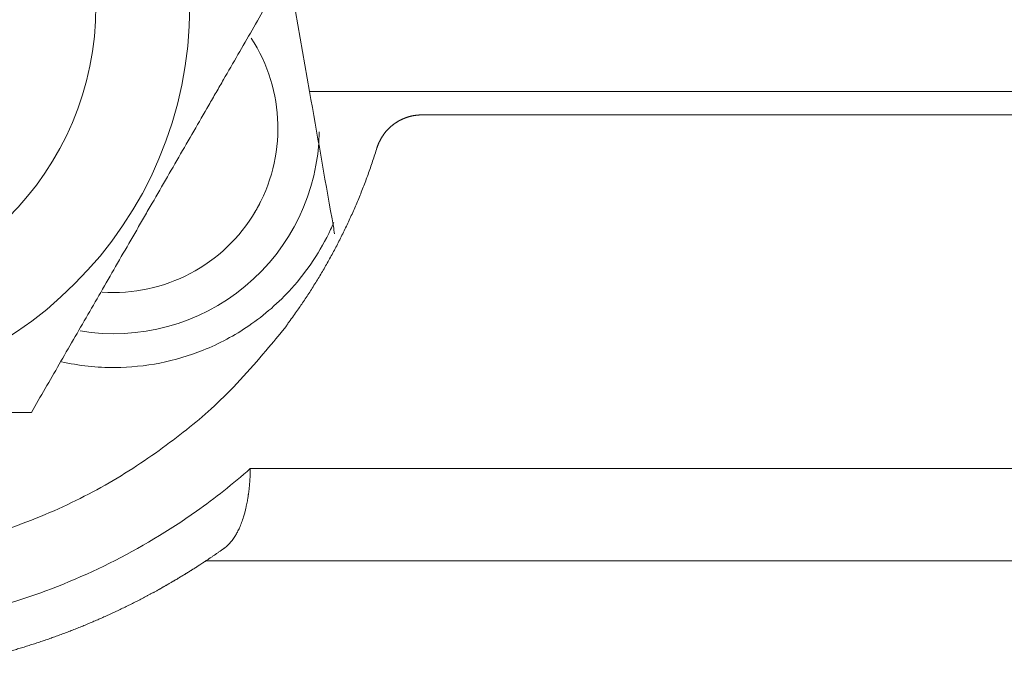
# Model space of a CAD drawing. Units: millimetres. Extents: x 0 to 1189, y 0 to 841.
# Drawn here: x 271 to 278, y 418 to 422 of the extents above; entities that cross this region are included whole.
import ezdxf

# ---------------------------------------------------------------- set-up
doc = ezdxf.new("R2010")
doc.units = ezdxf.units.MM
doc.layers.add('1', color=7, linetype='Continuous', true_color=0xffffff)

msp = doc.modelspace()

# ---------------------------------------------------------------- linework, layer by layer
at = {"layer": '1', "color": 18, "linetype": 'Continuous', "lineweight": 13}
for p, q in [((272.7425, 421.78), (272.5229, 423.0255)), ((272.7425, 421.78), (297.9165, 421.78)), ((273.5396, 421.6133), (301.3613, 421.6133)), ((273.5396, 421.6133), (301.3613, 421.6133)), ((273.5396, 421.6133), (301.3613, 421.6133)), ((272.3409, 420.9009), (272.3409, 420.9009)), ((302.5732, 419.1017), (272.3218, 419.1018)), ((302.5732, 419.1017), (272.3218, 419.1018)), ((302.5732, 419.1017), (272.3218, 419.1018)), ((272.0055, 418.4466), (302.5729, 418.4466)), ((272.0055, 418.4466), (302.5729, 418.4466)), ((272.0055, 418.4466), (302.5729, 418.4466))]:
    msp.add_line(p, q, dxfattribs=at)
for radius in [2.7919, 2.1252]:
    msp.add_circle((269.1003, 422.3872), radius, dxfattribs=at)
for centre, radius, start, end in [((271.3515, 421.5192), 1.1667, 265.98999, 33.27247), ((271.3522, 421.5196), 1.46, 260.57249, 358.91999), ((269.2417, 422.6133), 5, 298.89284, 303.55732), ((269.2417, 422.6133), 5, 298.89284, 303.55732), ((269.2417, 422.6133), 5, 298.89284, 303.55732)]:
    msp.add_arc(centre, radius, start, end, dxfattribs=at)
for points, knots in [([(270.767, 419.5004), (270.8321, 419.6132), (270.898, 419.7273), (271.0316, 419.9587), (271.0993, 420.076), (271.2373, 420.3149), (271.3074, 420.4365), (271.4149, 420.6226), (271.4511, 420.6853), (271.4968, 420.7645), (271.506, 420.7804), (271.5243, 420.8121), (271.5517, 420.8596), (271.5791, 420.907), (271.6336, 421.0015), (271.6699, 421.0642), (271.742, 421.1892), (271.7779, 421.2514), (271.8853, 421.4373), (271.9563, 421.5603), (272.0356, 421.6977), (272.0444, 421.7129), (272.062, 421.7433), (272.0882, 421.7888), (272.1142, 421.8339), (272.166, 421.9236), (272.2002, 421.9827), (272.3017, 422.1586), (272.3682, 422.2737), (272.4337, 422.3872)], [0, 0, 0, 0, 0.125, 0.125, 0.25, 0.25, 0.375, 0.375, 0.4375, 0.4375, 0.453125, 0.453125, 0.46875, 0.5, 0.5, 0.5625, 0.5625, 0.625, 0.625, 0.75, 0.75, 0.765625, 0.765625, 0.78125, 0.8125, 0.8125, 0.875, 0.875, 1, 1, 1, 1]), ([(272.9208, 420.7686), (272.9146, 420.8039), (272.9084, 420.8393), (272.8489, 421.1765), (272.7957, 421.4782), (272.7425, 421.78)], [0, 0, 0, 0, 0.10497, 0.10497, 1, 1, 1, 1]), ([(273.2212, 421.3787), (273.2217, 421.3804), (273.2228, 421.3836), (273.2244, 421.3884), (273.2261, 421.3932), (273.2278, 421.398), (273.2296, 421.4027), (273.2315, 421.4074), (273.2335, 421.412), (273.2355, 421.4166), (273.2376, 421.4211), (273.2397, 421.4256), (273.2419, 421.43), (273.2442, 421.4344), (273.2465, 421.4388), (273.2489, 421.4431), (273.2513, 421.4474), (273.2538, 421.4516), (273.2563, 421.4557), (273.2589, 421.4598), (273.2616, 421.4639), (273.2643, 421.4679), (273.267, 421.4719), (273.2698, 421.4758), (273.2726, 421.4796), (273.2755, 421.4834), (273.2785, 421.4872), (273.2814, 421.4909), (273.2844, 421.4945), (273.2875, 421.4981), (273.2906, 421.5016), (273.2937, 421.5051), (273.2969, 421.5085), (273.3001, 421.5119), (273.3034, 421.5152), (273.3067, 421.5184), (273.31, 421.5216), (273.3133, 421.5248), (273.3167, 421.5279), (273.3201, 421.5309), (273.3236, 421.5339), (273.327, 421.5368), (273.3305, 421.5396), (273.3341, 421.5424), (273.3376, 421.5452), (273.3412, 421.5479), (273.3448, 421.5505), (273.3484, 421.5531), (273.3521, 421.5556), (273.3558, 421.558), (273.3594, 421.5605), (273.3632, 421.5628), (273.3669, 421.5651), (273.3706, 421.5673), (273.3744, 421.5695), (273.3782, 421.5716), (273.3819, 421.5737), (273.3857, 421.5757), (273.3896, 421.5776), (273.3934, 421.5795), (273.3972, 421.5814), (273.4011, 421.5832), (273.4049, 421.5849), (273.4088, 421.5866), (273.4126, 421.5882), (273.4165, 421.5898), (273.4204, 421.5913), (273.4243, 421.5927), (273.4282, 421.5942), (273.4321, 421.5955), (273.436, 421.5968), (273.4399, 421.5981), (273.4438, 421.5992), (273.4477, 421.6004), (273.4516, 421.6015), (273.4555, 421.6025), (273.4594, 421.6035), (273.4633, 421.6045), (273.4671, 421.6053), (273.471, 421.6062), (273.4749, 421.607), (273.4788, 421.6077), (273.4827, 421.6084), (273.4865, 421.6091), (273.4904, 421.6097), (273.4942, 421.6102), (273.4981, 421.6107), (273.5019, 421.6112), (273.5057, 421.6116), (273.5095, 421.612), (273.5133, 421.6123), (273.5171, 421.6126), (273.5209, 421.6128), (273.5247, 421.613), (273.5284, 421.6131), (273.5321, 421.6132), (273.5359, 421.6133), (273.5383, 421.6133), (273.5396, 421.6133)], [0, 0, 0, 0, 0.01207, 0.024104, 0.036104, 0.048069, 0.06, 0.071895, 0.083756, 0.095582, 0.107373, 0.119129, 0.130851, 0.142537, 0.154189, 0.165806, 0.177389, 0.188936, 0.200449, 0.211927, 0.22337, 0.234778, 0.246152, 0.25749, 0.268794, 0.280063, 0.291298, 0.302497, 0.313662, 0.324792, 0.335887, 0.346947, 0.357973, 0.368963, 0.379919, 0.39084, 0.401727, 0.412578, 0.423395, 0.434177, 0.444924, 0.455636, 0.466314, 0.476956, 0.487564, 0.498137, 0.508676, 0.519179, 0.529648, 0.540082, 0.550481, 0.560845, 0.571175, 0.58147, 0.59173, 0.601955, 0.612145, 0.622301, 0.632422, 0.642508, 0.652559, 0.662575, 0.672557, 0.682504, 0.692416, 0.702293, 0.712136, 0.721944, 0.731716, 0.741455, 0.751158, 0.760826, 0.77046, 0.780059, 0.789623, 0.799153, 0.808647, 0.818107, 0.827532, 0.836923, 0.846278, 0.855599, 0.864885, 0.874136, 0.883352, 0.892534, 0.901681, 0.910793, 0.91987, 0.928912, 0.93792, 0.946893, 0.955831, 0.964734, 0.973603, 0.982437, 0.991236, 1, 1, 1, 1]), ([(273.2212, 421.3787), (273.2217, 421.3804), (273.2228, 421.3836), (273.2244, 421.3884), (273.2261, 421.3932), (273.2278, 421.398), (273.2296, 421.4027), (273.2315, 421.4074), (273.2335, 421.412), (273.2355, 421.4166), (273.2376, 421.4211), (273.2397, 421.4256), (273.2419, 421.43), (273.2442, 421.4344), (273.2465, 421.4388), (273.2489, 421.4431), (273.2513, 421.4474), (273.2538, 421.4516), (273.2563, 421.4557), (273.2589, 421.4598), (273.2616, 421.4639), (273.2643, 421.4679), (273.267, 421.4719), (273.2698, 421.4758), (273.2726, 421.4796), (273.2755, 421.4834), (273.2785, 421.4872), (273.2814, 421.4909), (273.2844, 421.4945), (273.2875, 421.4981), (273.2906, 421.5016), (273.2937, 421.5051), (273.2969, 421.5085), (273.3001, 421.5119), (273.3034, 421.5152), (273.3067, 421.5184), (273.31, 421.5216), (273.3133, 421.5248), (273.3167, 421.5279), (273.3201, 421.5309), (273.3236, 421.5339), (273.327, 421.5368), (273.3305, 421.5396), (273.3341, 421.5424), (273.3376, 421.5452), (273.3412, 421.5479), (273.3448, 421.5505), (273.3484, 421.5531), (273.3521, 421.5556), (273.3558, 421.558), (273.3594, 421.5605), (273.3632, 421.5628), (273.3669, 421.5651), (273.3706, 421.5673), (273.3744, 421.5695), (273.3782, 421.5716), (273.3819, 421.5737), (273.3857, 421.5757), (273.3896, 421.5776), (273.3934, 421.5795), (273.3972, 421.5814), (273.4011, 421.5832), (273.4049, 421.5849), (273.4088, 421.5866), (273.4126, 421.5882), (273.4165, 421.5898), (273.4204, 421.5913), (273.4243, 421.5927), (273.4282, 421.5942), (273.4321, 421.5955), (273.436, 421.5968), (273.4399, 421.5981), (273.4438, 421.5992), (273.4477, 421.6004), (273.4516, 421.6015), (273.4555, 421.6025), (273.4594, 421.6035), (273.4633, 421.6045), (273.4671, 421.6053), (273.471, 421.6062), (273.4749, 421.607), (273.4788, 421.6077), (273.4827, 421.6084), (273.4865, 421.6091), (273.4904, 421.6097), (273.4942, 421.6102), (273.4981, 421.6107), (273.5019, 421.6112), (273.5057, 421.6116), (273.5095, 421.612), (273.5133, 421.6123), (273.5171, 421.6126), (273.5209, 421.6128), (273.5247, 421.613), (273.5284, 421.6131), (273.5321, 421.6132), (273.5359, 421.6133), (273.5383, 421.6133), (273.5396, 421.6133)], [0, 0, 0, 0, 0.01207, 0.024104, 0.036104, 0.048069, 0.06, 0.071895, 0.083756, 0.095582, 0.107373, 0.119129, 0.130851, 0.142537, 0.154189, 0.165806, 0.177389, 0.188936, 0.200449, 0.211927, 0.22337, 0.234778, 0.246152, 0.25749, 0.268794, 0.280063, 0.291298, 0.302497, 0.313662, 0.324792, 0.335887, 0.346947, 0.357973, 0.368963, 0.379919, 0.39084, 0.401727, 0.412578, 0.423395, 0.434177, 0.444924, 0.455636, 0.466314, 0.476956, 0.487564, 0.498137, 0.508676, 0.519179, 0.529648, 0.540082, 0.550481, 0.560845, 0.571175, 0.58147, 0.59173, 0.601955, 0.612145, 0.622301, 0.632422, 0.642508, 0.652559, 0.662575, 0.672557, 0.682504, 0.692416, 0.702293, 0.712136, 0.721944, 0.731716, 0.741455, 0.751158, 0.760826, 0.77046, 0.780059, 0.789623, 0.799153, 0.808647, 0.818107, 0.827532, 0.836923, 0.846278, 0.855599, 0.864885, 0.874136, 0.883352, 0.892534, 0.901681, 0.910793, 0.91987, 0.928912, 0.93792, 0.946893, 0.955831, 0.964734, 0.973603, 0.982437, 0.991236, 1, 1, 1, 1]), ([(273.2212, 421.3787), (273.2217, 421.3804), (273.2228, 421.3836), (273.2244, 421.3884), (273.2261, 421.3932), (273.2278, 421.398), (273.2296, 421.4027), (273.2315, 421.4074), (273.2335, 421.412), (273.2355, 421.4166), (273.2376, 421.4211), (273.2397, 421.4256), (273.2419, 421.43), (273.2442, 421.4344), (273.2465, 421.4388), (273.2489, 421.4431), (273.2513, 421.4474), (273.2538, 421.4516), (273.2563, 421.4557), (273.2589, 421.4598), (273.2616, 421.4639), (273.2643, 421.4679), (273.267, 421.4719), (273.2698, 421.4758), (273.2726, 421.4796), (273.2755, 421.4834), (273.2785, 421.4872), (273.2814, 421.4909), (273.2844, 421.4945), (273.2875, 421.4981), (273.2906, 421.5016), (273.2937, 421.5051), (273.2969, 421.5085), (273.3001, 421.5119), (273.3034, 421.5152), (273.3067, 421.5184), (273.31, 421.5216), (273.3133, 421.5248), (273.3167, 421.5279), (273.3201, 421.5309), (273.3236, 421.5339), (273.327, 421.5368), (273.3305, 421.5396), (273.3341, 421.5424), (273.3376, 421.5452), (273.3412, 421.5479), (273.3448, 421.5505), (273.3484, 421.5531), (273.3521, 421.5556), (273.3558, 421.558), (273.3594, 421.5605), (273.3632, 421.5628), (273.3669, 421.5651), (273.3706, 421.5673), (273.3744, 421.5695), (273.3782, 421.5716), (273.3819, 421.5737), (273.3857, 421.5757), (273.3896, 421.5776), (273.3934, 421.5795), (273.3972, 421.5814), (273.4011, 421.5832), (273.4049, 421.5849), (273.4088, 421.5866), (273.4126, 421.5882), (273.4165, 421.5898), (273.4204, 421.5913), (273.4243, 421.5927), (273.4282, 421.5942), (273.4321, 421.5955), (273.436, 421.5968), (273.4399, 421.5981), (273.4438, 421.5992), (273.4477, 421.6004), (273.4516, 421.6015), (273.4555, 421.6025), (273.4594, 421.6035), (273.4633, 421.6045), (273.4671, 421.6053), (273.471, 421.6062), (273.4749, 421.607), (273.4788, 421.6077), (273.4827, 421.6084), (273.4865, 421.6091), (273.4904, 421.6097), (273.4942, 421.6102), (273.4981, 421.6107), (273.5019, 421.6112), (273.5057, 421.6116), (273.5095, 421.612), (273.5133, 421.6123), (273.5171, 421.6126), (273.5209, 421.6128), (273.5247, 421.613), (273.5284, 421.6131), (273.5321, 421.6132), (273.5359, 421.6133), (273.5383, 421.6133), (273.5396, 421.6133)], [0, 0, 0, 0, 0.01207, 0.024104, 0.036104, 0.048069, 0.06, 0.071895, 0.083756, 0.095582, 0.107373, 0.119129, 0.130851, 0.142537, 0.154189, 0.165806, 0.177389, 0.188936, 0.200449, 0.211927, 0.22337, 0.234778, 0.246152, 0.25749, 0.268794, 0.280063, 0.291298, 0.302497, 0.313662, 0.324792, 0.335887, 0.346947, 0.357973, 0.368963, 0.379919, 0.39084, 0.401727, 0.412578, 0.423395, 0.434177, 0.444924, 0.455636, 0.466314, 0.476956, 0.487564, 0.498137, 0.508676, 0.519179, 0.529648, 0.540082, 0.550481, 0.560845, 0.571175, 0.58147, 0.59173, 0.601955, 0.612145, 0.622301, 0.632422, 0.642508, 0.652559, 0.662575, 0.672557, 0.682504, 0.692416, 0.702293, 0.712136, 0.721944, 0.731716, 0.741455, 0.751158, 0.760826, 0.77046, 0.780059, 0.789623, 0.799153, 0.808647, 0.818107, 0.827532, 0.836923, 0.846278, 0.855599, 0.864885, 0.874136, 0.883352, 0.892534, 0.901681, 0.910793, 0.91987, 0.928912, 0.93792, 0.946893, 0.955831, 0.964734, 0.973603, 0.982437, 0.991236, 1, 1, 1, 1]), ([(270.98, 419.861), (271.105, 419.8329), (271.4464, 419.7958), (271.913, 419.8876), (272.3295, 420.111), (272.6517, 420.3921), (272.8316, 420.6641), (272.9071, 420.8321), (272.9142, 420.8486)], [0, 0, 0, 0, 0.163256, 0.434637, 0.592023, 0.763095, 0.976786, 1, 1, 1, 1]), ([(267.4337, 419.5004), (267.4983, 419.5004), (267.5636, 419.5004), (267.6957, 419.5004), (267.7625, 419.5004), (267.8641, 419.5004), (267.8982, 419.5004), (267.9665, 419.5004), (268.0693, 419.5004), (268.173, 419.5004), (268.3817, 419.5004), (268.5226, 419.5004), (268.7371, 419.5004), (268.8091, 419.5004), (268.918, 419.5004), (268.9727, 419.5004), (269.0276, 419.5004), (269.0644, 419.5004), (269.0827, 419.5004), (269.2476, 419.5004), (269.3922, 419.5004), (269.6779, 419.5004), (269.819, 419.5004), (270.0285, 419.5004), (270.0979, 419.5004), (270.1843, 419.5004), (270.2016, 419.5004), (270.236, 419.5004), (270.2873, 419.5004), (270.3382, 419.5004), (270.4393, 419.5004), (270.5058, 419.5004), (270.6375, 419.5004), (270.7025, 419.5004), (270.767, 419.5004)], [0, 0, 0, 0, 0.0625, 0.0625, 0.125, 0.125, 0.15625, 0.15625, 0.1875, 0.25, 0.25, 0.375, 0.375, 0.4375, 0.4375, 0.46875, 0.484375, 0.484375, 0.5, 0.5, 0.625, 0.625, 0.75, 0.75, 0.8125, 0.8125, 0.828125, 0.828125, 0.84375, 0.875, 0.875, 0.9375, 0.9375, 1, 1, 1, 1]), ([(272.3218, 419.1018), (272.1995, 418.9943), (272.0716, 418.8932), (271.5477, 418.5222), (270.6796, 418.0896), (269.2417, 417.8664), (267.8039, 418.0896), (266.9358, 418.5221), (266.4118, 418.8931), (266.2838, 418.9943), (266.1615, 419.1018)], [0, 0, 0, 0, 0.07261, 0.07261, 0.286308, 0.499987, 0.713665, 0.927363, 0.927363, 1, 1, 1, 1]), ([(272.3218, 419.1018), (272.1995, 418.9943), (272.0716, 418.8932), (271.5477, 418.5222), (270.6796, 418.0896), (269.2417, 417.8664), (267.8039, 418.0896), (266.9358, 418.5221), (266.4118, 418.8931), (266.2838, 418.9943), (266.1615, 419.1018)], [0, 0, 0, 0, 0.07261, 0.07261, 0.286308, 0.499987, 0.713665, 0.927363, 0.927363, 1, 1, 1, 1]), ([(272.3218, 419.1018), (272.1995, 418.9943), (272.0716, 418.8932), (271.5477, 418.5222), (270.6796, 418.0896), (269.2417, 417.8664), (267.8039, 418.0896), (266.9358, 418.5221), (266.4118, 418.8931), (266.2838, 418.9943), (266.1615, 419.1018)], [0, 0, 0, 0, 0.07261, 0.07261, 0.286308, 0.499987, 0.713665, 0.927363, 0.927363, 1, 1, 1, 1]), ([(272.1314, 418.5329), (272.1316, 418.5331), (272.1327, 418.5339), (272.1347, 418.5353), (272.1385, 418.5381), (272.1455, 418.5436), (272.159, 418.5551), (272.1771, 418.5732), (272.1975, 418.5982), (272.2152, 418.6244), (272.2313, 418.6528), (272.2462, 418.6833), (272.2609, 418.7195), (272.2729, 418.7549), (272.2819, 418.7866), (272.2882, 418.8115), (272.2933, 418.8342), (272.2974, 418.8546), (272.3008, 418.8725), (272.3035, 418.8879), (272.3055, 418.9005), (272.3071, 418.9105), (272.3082, 418.9177), (272.3092, 418.9249), (272.3103, 418.9328), (272.3115, 418.9426), (272.3126, 418.9522), (272.3137, 418.9617), (272.3146, 418.971), (272.3155, 418.9803), (272.3163, 418.9894), (272.3171, 418.9983), (272.3178, 419.0072), (272.3184, 419.0159), (272.319, 419.0244), (272.3195, 419.0328), (272.3199, 419.0411), (272.3203, 419.0492), (272.3207, 419.0571), (272.321, 419.0649), (272.3212, 419.0726), (272.3214, 419.0801), (272.3216, 419.0875), (272.3218, 419.0947), (272.3218, 419.0994), (272.3218, 419.1018)], [0, 0, 0, 0, 0.001962, 0.007793, 0.015622, 0.031272, 0.062552, 0.125056, 0.185432, 0.250066, 0.303077, 0.362509, 0.42829, 0.500264, 0.544074, 0.583643, 0.618972, 0.650077, 0.676987, 0.699736, 0.718361, 0.732895, 0.743369, 0.749805, 0.764005, 0.777973, 0.79171, 0.805215, 0.81849, 0.831533, 0.844347, 0.856931, 0.869285, 0.881411, 0.89331, 0.904982, 0.916428, 0.927649, 0.938647, 0.949422, 0.959975, 0.970308, 0.980423, 0.990319, 1, 1, 1, 1]), ([(272.1314, 418.5329), (272.1316, 418.5331), (272.1327, 418.5339), (272.1347, 418.5353), (272.1385, 418.5381), (272.1455, 418.5436), (272.159, 418.5551), (272.1771, 418.5732), (272.1975, 418.5982), (272.2152, 418.6244), (272.2313, 418.6528), (272.2462, 418.6833), (272.2609, 418.7195), (272.2729, 418.7549), (272.2819, 418.7866), (272.2882, 418.8115), (272.2933, 418.8342), (272.2974, 418.8546), (272.3008, 418.8725), (272.3035, 418.8879), (272.3055, 418.9005), (272.3071, 418.9105), (272.3082, 418.9177), (272.3092, 418.9249), (272.3103, 418.9328), (272.3115, 418.9426), (272.3126, 418.9522), (272.3137, 418.9617), (272.3146, 418.971), (272.3155, 418.9803), (272.3163, 418.9894), (272.3171, 418.9983), (272.3178, 419.0072), (272.3184, 419.0159), (272.319, 419.0244), (272.3195, 419.0328), (272.3199, 419.0411), (272.3203, 419.0492), (272.3207, 419.0571), (272.321, 419.0649), (272.3212, 419.0726), (272.3214, 419.0801), (272.3216, 419.0875), (272.3218, 419.0947), (272.3218, 419.0994), (272.3218, 419.1018)], [0, 0, 0, 0, 0.001962, 0.007793, 0.015622, 0.031272, 0.062552, 0.125056, 0.185432, 0.250066, 0.303077, 0.362509, 0.42829, 0.500264, 0.544074, 0.583643, 0.618972, 0.650077, 0.676987, 0.699736, 0.718361, 0.732895, 0.743369, 0.749805, 0.764005, 0.777973, 0.79171, 0.805215, 0.81849, 0.831533, 0.844347, 0.856931, 0.869285, 0.881411, 0.89331, 0.904982, 0.916428, 0.927649, 0.938647, 0.949422, 0.959975, 0.970308, 0.980423, 0.990319, 1, 1, 1, 1]), ([(272.1314, 418.5329), (272.1316, 418.5331), (272.1327, 418.5339), (272.1347, 418.5353), (272.1385, 418.5381), (272.1455, 418.5436), (272.159, 418.5551), (272.1771, 418.5732), (272.1975, 418.5982), (272.2152, 418.6244), (272.2313, 418.6528), (272.2462, 418.6833), (272.2609, 418.7195), (272.2729, 418.7549), (272.2819, 418.7866), (272.2882, 418.8115), (272.2933, 418.8342), (272.2974, 418.8546), (272.3008, 418.8725), (272.3035, 418.8879), (272.3055, 418.9005), (272.3071, 418.9105), (272.3082, 418.9177), (272.3092, 418.9249), (272.3103, 418.9328), (272.3115, 418.9426), (272.3126, 418.9522), (272.3137, 418.9617), (272.3146, 418.971), (272.3155, 418.9803), (272.3163, 418.9894), (272.3171, 418.9983), (272.3178, 419.0072), (272.3184, 419.0159), (272.319, 419.0244), (272.3195, 419.0328), (272.3199, 419.0411), (272.3203, 419.0492), (272.3207, 419.0571), (272.321, 419.0649), (272.3212, 419.0726), (272.3214, 419.0801), (272.3216, 419.0875), (272.3218, 419.0947), (272.3218, 419.0994), (272.3218, 419.1018)], [0, 0, 0, 0, 0.001962, 0.007793, 0.015622, 0.031272, 0.062552, 0.125056, 0.185432, 0.250066, 0.303077, 0.362509, 0.42829, 0.500264, 0.544074, 0.583643, 0.618972, 0.650077, 0.676987, 0.699736, 0.718361, 0.732895, 0.743369, 0.749805, 0.764005, 0.777973, 0.79171, 0.805215, 0.81849, 0.831533, 0.844347, 0.856931, 0.869285, 0.881411, 0.89331, 0.904982, 0.916428, 0.927649, 0.938647, 0.949422, 0.959975, 0.970308, 0.980423, 0.990319, 1, 1, 1, 1]), ([(272.1313, 418.5329), (272.126, 418.5291), (272.1152, 418.5215), (272.099, 418.5102), (272.0828, 418.4989), (272.0665, 418.4878), (272.0502, 418.4766), (272.0339, 418.4656), (272.0175, 418.4546), (272.0011, 418.4437), (271.9846, 418.4329), (271.9682, 418.4221), (271.9516, 418.4114), (271.9351, 418.4008), (271.9185, 418.3902), (271.9019, 418.3797), (271.8852, 418.3693), (271.8685, 418.3589), (271.8518, 418.3486), (271.835, 418.3384), (271.8182, 418.3283), (271.8014, 418.3182), (271.7845, 418.3082), (271.7676, 418.2983), (271.7507, 418.2884), (271.7337, 418.2786), (271.7168, 418.2689), (271.6997, 418.2592), (271.6827, 418.2497), (271.6656, 418.2401), (271.6485, 418.2307), (271.6314, 418.2213), (271.6142, 418.212), (271.597, 418.2028), (271.5797, 418.1936), (271.5625, 418.1846), (271.5452, 418.1755), (271.5279, 418.1666), (271.5105, 418.1577), (271.4932, 418.1489), (271.4758, 418.1402), (271.4584, 418.1315), (271.4409, 418.1229), (271.4234, 418.1144), (271.4059, 418.106), (271.3884, 418.0976), (271.3708, 418.0893), (271.3533, 418.0811), (271.3357, 418.0729), (271.318, 418.0648), (271.3004, 418.0568), (271.2827, 418.0489), (271.265, 418.041), (271.2473, 418.0332), (271.2295, 418.0255), (271.2118, 418.0178), (271.194, 418.0102), (271.1762, 418.0027), (271.1583, 417.9953), (271.1405, 417.9879), (271.1226, 417.9806), (271.1047, 417.9734), (271.0868, 417.9662), (271.0689, 417.9591), (271.0509, 417.9521), (271.0329, 417.9452), (271.0149, 417.9383), (270.9969, 417.9315), (270.9789, 417.9248), (270.9608, 417.9181), (270.9428, 417.9116), (270.9247, 417.9051), (270.9066, 417.8986), (270.8884, 417.8923), (270.8703, 417.886), (270.8521, 417.8798), (270.834, 417.8736), (270.8158, 417.8675), (270.7976, 417.8615), (270.7794, 417.8556), (270.7611, 417.8498), (270.7429, 417.844), (270.7246, 417.8383), (270.7063, 417.8326), (270.688, 417.8271), (270.6697, 417.8216), (270.6514, 417.8162), (270.6331, 417.8108), (270.6147, 417.8055), (270.5964, 417.8003), (270.578, 417.7952), (270.5596, 417.7901), (270.5412, 417.7851), (270.5228, 417.7802), (270.5044, 417.7754), (270.486, 417.7706), (270.4676, 417.7659), (270.4491, 417.7613), (270.4306, 417.7567), (270.4122, 417.7522), (270.3937, 417.7478), (270.3752, 417.7435), (270.3567, 417.7392), (270.3382, 417.735), (270.3197, 417.7309), (270.3012, 417.7268), (270.2827, 417.7229), (270.2641, 417.719), (270.2456, 417.7151), (270.2271, 417.7114), (270.2085, 417.7077), (270.1899, 417.704), (270.1714, 417.7005), (270.1528, 417.697), (270.1342, 417.6936), (270.1156, 417.6903), (270.0971, 417.687), (270.0785, 417.6838), (270.0599, 417.6807), (270.0413, 417.6777), (270.0227, 417.6747), (270.0041, 417.6718), (269.9855, 417.6689), (269.9669, 417.6662), (269.9482, 417.6635), (269.9296, 417.6609), (269.911, 417.6583), (269.8924, 417.6558), (269.8738, 417.6534), (269.8551, 417.6511), (269.8365, 417.6488), (269.8179, 417.6466), (269.7993, 417.6445), (269.7807, 417.6424), (269.762, 417.6404), (269.7434, 417.6385), (269.7248, 417.6367), (269.7062, 417.6349), (269.6875, 417.6332), (269.6689, 417.6316), (269.6503, 417.63), (269.6317, 417.6285), (269.6131, 417.6271), (269.5945, 417.6258), (269.5759, 417.6245), (269.5573, 417.6233), (269.5387, 417.6221), (269.5201, 417.6211), (269.5015, 417.6201), (269.4829, 417.6191), (269.4643, 417.6183), (269.4457, 417.6175), (269.4272, 417.6167), (269.4086, 417.6161), (269.39, 417.6155), (269.3715, 417.615), (269.3529, 417.6145), (269.3344, 417.6142), (269.3158, 417.6138), (269.2973, 417.6136), (269.2788, 417.6134), (269.2603, 417.6133), (269.2362, 417.6133), (269.2067, 417.6134), (269.1716, 417.6138), (269.1365, 417.6144), (269.1013, 417.6152), (269.0662, 417.6163), (269.031, 417.6177), (268.9958, 417.6193), (268.9606, 417.6212), (268.9253, 417.6233), (268.8901, 417.6256), (268.8549, 417.6282), (268.8196, 417.6311), (268.7843, 417.6342), (268.7491, 417.6376), (268.7138, 417.6412), (268.6785, 417.6451), (268.6432, 417.6492), (268.608, 417.6536), (268.5727, 417.6582), (268.5374, 417.6631), (268.5022, 417.6682), (268.4669, 417.6736), (268.4317, 417.6793), (268.3965, 417.6852), (268.3613, 417.6914), (268.3261, 417.6978), (268.2909, 417.7045), (268.2558, 417.7114), (268.2207, 417.7186), (268.1856, 417.7261), (268.1505, 417.7338), (268.1154, 417.7417), (268.0804, 417.75), (268.0455, 417.7585), (268.0105, 417.7672), (267.9756, 417.7762), (267.9407, 417.7855), (267.9059, 417.795), (267.8711, 417.8048), (267.8364, 417.8148), (267.8017, 417.8251), (267.767, 417.8357), (267.7324, 417.8465), (267.6979, 417.8575), (267.6634, 417.8689), (267.629, 417.8805), (267.5946, 417.8923), (267.5603, 417.9044), (267.526, 417.9168), (267.4919, 417.9294), (267.4577, 417.9423), (267.4237, 417.9555), (267.3897, 417.9689), (267.3558, 417.9825), (267.322, 417.9965), (267.2882, 418.0106), (267.2545, 418.0251), (267.221, 418.0398), (267.1874, 418.0547), (267.154, 418.0699), (267.1207, 418.0854), (267.0874, 418.1011), (267.0543, 418.1171), (267.0212, 418.1333), (266.9882, 418.1498), (266.9554, 418.1666), (266.9226, 418.1836), (266.8899, 418.2008), (266.8574, 418.2184), (266.8249, 418.2361), (266.7925, 418.2541), (266.7603, 418.2724), (266.7282, 418.2909), (266.6961, 418.3097), (266.6642, 418.3288), (266.6325, 418.348), (266.6008, 418.3676), (266.5693, 418.3873), (266.5378, 418.4074), (266.5066, 418.4277), (266.4754, 418.4482), (266.4444, 418.469), (266.4135, 418.49), (266.3827, 418.5112), (266.3623, 418.5256), (266.3521, 418.5328)], [0, 0, 0, 0, 0.003207, 0.006413, 0.009618, 0.012822, 0.016024, 0.019225, 0.022425, 0.025623, 0.028821, 0.032017, 0.035211, 0.038405, 0.041597, 0.044788, 0.047977, 0.051165, 0.054352, 0.057538, 0.060723, 0.063906, 0.067088, 0.070268, 0.073448, 0.076626, 0.079803, 0.082978, 0.086153, 0.089326, 0.092497, 0.095668, 0.098837, 0.102005, 0.105172, 0.108337, 0.111501, 0.114664, 0.117826, 0.120986, 0.124145, 0.127303, 0.130459, 0.133614, 0.136768, 0.139921, 0.143072, 0.146222, 0.149371, 0.152519, 0.155665, 0.15881, 0.161954, 0.165096, 0.168238, 0.171377, 0.174516, 0.177654, 0.18079, 0.183924, 0.187058, 0.19019, 0.193321, 0.196451, 0.19958, 0.202707, 0.205833, 0.208957, 0.212081, 0.215203, 0.218324, 0.221443, 0.224562, 0.227679, 0.230794, 0.233909, 0.237022, 0.240134, 0.243245, 0.246354, 0.249462, 0.252569, 0.255675, 0.258779, 0.261882, 0.264984, 0.268084, 0.271184, 0.274281, 0.277378, 0.280474, 0.283568, 0.286661, 0.289752, 0.292842, 0.295932, 0.299019, 0.302106, 0.305191, 0.308275, 0.311358, 0.314439, 0.317519, 0.320598, 0.323676, 0.326752, 0.329827, 0.332901, 0.335973, 0.339045, 0.342115, 0.345183, 0.348251, 0.351317, 0.354382, 0.357445, 0.360508, 0.363569, 0.366628, 0.369687, 0.372744, 0.3758, 0.378855, 0.381908, 0.384961, 0.388011, 0.391061, 0.394109, 0.397156, 0.400202, 0.403247, 0.40629, 0.409332, 0.412373, 0.415412, 0.41845, 0.421487, 0.424523, 0.427557, 0.43059, 0.433622, 0.436653, 0.439682, 0.44271, 0.445737, 0.448762, 0.451786, 0.454809, 0.457831, 0.460851, 0.46387, 0.466888, 0.469905, 0.47292, 0.475934, 0.478947, 0.481958, 0.484968, 0.487977, 0.490985, 0.493991, 0.496997, 0.5, 0.505691, 0.511386, 0.517086, 0.52279, 0.528499, 0.534213, 0.539931, 0.545653, 0.551381, 0.557112, 0.562849, 0.568589, 0.574335, 0.580085, 0.585839, 0.591598, 0.597362, 0.60313, 0.608903, 0.614681, 0.620462, 0.626249, 0.63204, 0.637836, 0.643636, 0.64944, 0.65525, 0.661064, 0.666882, 0.672705, 0.678533, 0.684365, 0.690201, 0.696043, 0.701888, 0.707739, 0.713594, 0.719453, 0.725317, 0.731186, 0.737059, 0.742937, 0.748819, 0.754706, 0.760598, 0.766494, 0.772394, 0.778299, 0.784209, 0.790123, 0.796042, 0.801966, 0.807894, 0.813826, 0.819763, 0.825705, 0.831651, 0.837602, 0.843557, 0.849517, 0.855482, 0.861451, 0.867424, 0.873403, 0.879385, 0.885373, 0.891365, 0.897361, 0.903362, 0.909368, 0.915378, 0.921393, 0.927412, 0.933436, 0.939464, 0.945497, 0.951535, 0.957577, 0.963624, 0.969675, 0.975731, 0.981791, 0.987856, 0.993926, 1, 1, 1, 1]), ([(272.1313, 418.5329), (272.126, 418.5291), (272.1152, 418.5215), (272.099, 418.5102), (272.0828, 418.4989), (272.0665, 418.4878), (272.0502, 418.4766), (272.0339, 418.4656), (272.0175, 418.4546), (272.0011, 418.4437), (271.9846, 418.4329), (271.9682, 418.4221), (271.9516, 418.4114), (271.9351, 418.4008), (271.9185, 418.3902), (271.9019, 418.3797), (271.8852, 418.3693), (271.8685, 418.3589), (271.8518, 418.3486), (271.835, 418.3384), (271.8182, 418.3283), (271.8014, 418.3182), (271.7845, 418.3082), (271.7676, 418.2983), (271.7507, 418.2884), (271.7337, 418.2786), (271.7168, 418.2689), (271.6997, 418.2592), (271.6827, 418.2497), (271.6656, 418.2401), (271.6485, 418.2307), (271.6314, 418.2213), (271.6142, 418.212), (271.597, 418.2028), (271.5797, 418.1936), (271.5625, 418.1846), (271.5452, 418.1755), (271.5279, 418.1666), (271.5105, 418.1577), (271.4932, 418.1489), (271.4758, 418.1402), (271.4584, 418.1315), (271.4409, 418.1229), (271.4234, 418.1144), (271.4059, 418.106), (271.3884, 418.0976), (271.3708, 418.0893), (271.3533, 418.0811), (271.3357, 418.0729), (271.318, 418.0648), (271.3004, 418.0568), (271.2827, 418.0489), (271.265, 418.041), (271.2473, 418.0332), (271.2295, 418.0255), (271.2118, 418.0178), (271.194, 418.0102), (271.1762, 418.0027), (271.1583, 417.9953), (271.1405, 417.9879), (271.1226, 417.9806), (271.1047, 417.9734), (271.0868, 417.9662), (271.0689, 417.9591), (271.0509, 417.9521), (271.0329, 417.9452), (271.0149, 417.9383), (270.9969, 417.9315), (270.9789, 417.9248), (270.9608, 417.9181), (270.9428, 417.9116), (270.9247, 417.9051), (270.9066, 417.8986), (270.8884, 417.8923), (270.8703, 417.886), (270.8521, 417.8798), (270.834, 417.8736), (270.8158, 417.8675), (270.7976, 417.8615), (270.7794, 417.8556), (270.7611, 417.8498), (270.7429, 417.844), (270.7246, 417.8383), (270.7063, 417.8326), (270.688, 417.8271), (270.6697, 417.8216), (270.6514, 417.8162), (270.6331, 417.8108), (270.6147, 417.8055), (270.5964, 417.8003), (270.578, 417.7952), (270.5596, 417.7901), (270.5412, 417.7851), (270.5228, 417.7802), (270.5044, 417.7754), (270.486, 417.7706), (270.4676, 417.7659), (270.4491, 417.7613), (270.4306, 417.7567), (270.4122, 417.7522), (270.3937, 417.7478), (270.3752, 417.7435), (270.3567, 417.7392), (270.3382, 417.735), (270.3197, 417.7309), (270.3012, 417.7268), (270.2827, 417.7229), (270.2641, 417.719), (270.2456, 417.7151), (270.2271, 417.7114), (270.2085, 417.7077), (270.1899, 417.704), (270.1714, 417.7005), (270.1528, 417.697), (270.1342, 417.6936), (270.1156, 417.6903), (270.0971, 417.687), (270.0785, 417.6838), (270.0599, 417.6807), (270.0413, 417.6777), (270.0227, 417.6747), (270.0041, 417.6718), (269.9855, 417.6689), (269.9669, 417.6662), (269.9482, 417.6635), (269.9296, 417.6609), (269.911, 417.6583), (269.8924, 417.6558), (269.8738, 417.6534), (269.8551, 417.6511), (269.8365, 417.6488), (269.8179, 417.6466), (269.7993, 417.6445), (269.7807, 417.6424), (269.762, 417.6404), (269.7434, 417.6385), (269.7248, 417.6367), (269.7062, 417.6349), (269.6875, 417.6332), (269.6689, 417.6316), (269.6503, 417.63), (269.6317, 417.6285), (269.6131, 417.6271), (269.5945, 417.6258), (269.5759, 417.6245), (269.5573, 417.6233), (269.5387, 417.6221), (269.5201, 417.6211), (269.5015, 417.6201), (269.4829, 417.6191), (269.4643, 417.6183), (269.4457, 417.6175), (269.4272, 417.6167), (269.4086, 417.6161), (269.39, 417.6155), (269.3715, 417.615), (269.3529, 417.6145), (269.3344, 417.6142), (269.3158, 417.6138), (269.2973, 417.6136), (269.2788, 417.6134), (269.2603, 417.6133), (269.2362, 417.6133), (269.2067, 417.6134), (269.1716, 417.6138), (269.1365, 417.6144), (269.1013, 417.6152), (269.0662, 417.6163), (269.031, 417.6177), (268.9958, 417.6193), (268.9606, 417.6212), (268.9253, 417.6233), (268.8901, 417.6256), (268.8549, 417.6282), (268.8196, 417.6311), (268.7843, 417.6342), (268.7491, 417.6376), (268.7138, 417.6412), (268.6785, 417.6451), (268.6432, 417.6492), (268.608, 417.6536), (268.5727, 417.6582), (268.5374, 417.6631), (268.5022, 417.6682), (268.4669, 417.6736), (268.4317, 417.6793), (268.3965, 417.6852), (268.3613, 417.6914), (268.3261, 417.6978), (268.2909, 417.7045), (268.2558, 417.7114), (268.2207, 417.7186), (268.1856, 417.7261), (268.1505, 417.7338), (268.1154, 417.7417), (268.0804, 417.75), (268.0455, 417.7585), (268.0105, 417.7672), (267.9756, 417.7762), (267.9407, 417.7855), (267.9059, 417.795), (267.8711, 417.8048), (267.8364, 417.8148), (267.8017, 417.8251), (267.767, 417.8357), (267.7324, 417.8465), (267.6979, 417.8575), (267.6634, 417.8689), (267.629, 417.8805), (267.5946, 417.8923), (267.5603, 417.9044), (267.526, 417.9168), (267.4919, 417.9294), (267.4577, 417.9423), (267.4237, 417.9555), (267.3897, 417.9689), (267.3558, 417.9825), (267.322, 417.9965), (267.2882, 418.0106), (267.2545, 418.0251), (267.221, 418.0398), (267.1874, 418.0547), (267.154, 418.0699), (267.1207, 418.0854), (267.0874, 418.1011), (267.0543, 418.1171), (267.0212, 418.1333), (266.9882, 418.1498), (266.9554, 418.1666), (266.9226, 418.1836), (266.8899, 418.2008), (266.8574, 418.2184), (266.8249, 418.2361), (266.7925, 418.2541), (266.7603, 418.2724), (266.7282, 418.2909), (266.6961, 418.3097), (266.6642, 418.3288), (266.6325, 418.348), (266.6008, 418.3676), (266.5693, 418.3873), (266.5378, 418.4074), (266.5066, 418.4277), (266.4754, 418.4482), (266.4444, 418.469), (266.4135, 418.49), (266.3827, 418.5112), (266.3623, 418.5256), (266.3521, 418.5328)], [0, 0, 0, 0, 0.003207, 0.006413, 0.009618, 0.012822, 0.016024, 0.019225, 0.022425, 0.025623, 0.028821, 0.032017, 0.035211, 0.038405, 0.041597, 0.044788, 0.047977, 0.051165, 0.054352, 0.057538, 0.060723, 0.063906, 0.067088, 0.070268, 0.073448, 0.076626, 0.079803, 0.082978, 0.086153, 0.089326, 0.092497, 0.095668, 0.098837, 0.102005, 0.105172, 0.108337, 0.111501, 0.114664, 0.117826, 0.120986, 0.124145, 0.127303, 0.130459, 0.133614, 0.136768, 0.139921, 0.143072, 0.146222, 0.149371, 0.152519, 0.155665, 0.15881, 0.161954, 0.165096, 0.168238, 0.171377, 0.174516, 0.177654, 0.18079, 0.183924, 0.187058, 0.19019, 0.193321, 0.196451, 0.19958, 0.202707, 0.205833, 0.208957, 0.212081, 0.215203, 0.218324, 0.221443, 0.224562, 0.227679, 0.230794, 0.233909, 0.237022, 0.240134, 0.243245, 0.246354, 0.249462, 0.252569, 0.255675, 0.258779, 0.261882, 0.264984, 0.268084, 0.271184, 0.274281, 0.277378, 0.280474, 0.283568, 0.286661, 0.289752, 0.292842, 0.295932, 0.299019, 0.302106, 0.305191, 0.308275, 0.311358, 0.314439, 0.317519, 0.320598, 0.323676, 0.326752, 0.329827, 0.332901, 0.335973, 0.339045, 0.342115, 0.345183, 0.348251, 0.351317, 0.354382, 0.357445, 0.360508, 0.363569, 0.366628, 0.369687, 0.372744, 0.3758, 0.378855, 0.381908, 0.384961, 0.388011, 0.391061, 0.394109, 0.397156, 0.400202, 0.403247, 0.40629, 0.409332, 0.412373, 0.415412, 0.41845, 0.421487, 0.424523, 0.427557, 0.43059, 0.433622, 0.436653, 0.439682, 0.44271, 0.445737, 0.448762, 0.451786, 0.454809, 0.457831, 0.460851, 0.46387, 0.466888, 0.469905, 0.47292, 0.475934, 0.478947, 0.481958, 0.484968, 0.487977, 0.490985, 0.493991, 0.496997, 0.5, 0.505691, 0.511386, 0.517086, 0.52279, 0.528499, 0.534213, 0.539931, 0.545653, 0.551381, 0.557112, 0.562849, 0.568589, 0.574335, 0.580085, 0.585839, 0.591598, 0.597362, 0.60313, 0.608903, 0.614681, 0.620462, 0.626249, 0.63204, 0.637836, 0.643636, 0.64944, 0.65525, 0.661064, 0.666882, 0.672705, 0.678533, 0.684365, 0.690201, 0.696043, 0.701888, 0.707739, 0.713594, 0.719453, 0.725317, 0.731186, 0.737059, 0.742937, 0.748819, 0.754706, 0.760598, 0.766494, 0.772394, 0.778299, 0.784209, 0.790123, 0.796042, 0.801966, 0.807894, 0.813826, 0.819763, 0.825705, 0.831651, 0.837602, 0.843557, 0.849517, 0.855482, 0.861451, 0.867424, 0.873403, 0.879385, 0.885373, 0.891365, 0.897361, 0.903362, 0.909368, 0.915378, 0.921393, 0.927412, 0.933436, 0.939464, 0.945497, 0.951535, 0.957577, 0.963624, 0.969675, 0.975731, 0.981791, 0.987856, 0.993926, 1, 1, 1, 1]), ([(272.1313, 418.5329), (272.126, 418.5291), (272.1152, 418.5215), (272.099, 418.5102), (272.0828, 418.4989), (272.0665, 418.4878), (272.0502, 418.4766), (272.0339, 418.4656), (272.0175, 418.4546), (272.0011, 418.4437), (271.9846, 418.4329), (271.9682, 418.4221), (271.9516, 418.4114), (271.9351, 418.4008), (271.9185, 418.3902), (271.9019, 418.3797), (271.8852, 418.3693), (271.8685, 418.3589), (271.8518, 418.3486), (271.835, 418.3384), (271.8182, 418.3283), (271.8014, 418.3182), (271.7845, 418.3082), (271.7676, 418.2983), (271.7507, 418.2884), (271.7337, 418.2786), (271.7168, 418.2689), (271.6997, 418.2592), (271.6827, 418.2497), (271.6656, 418.2401), (271.6485, 418.2307), (271.6314, 418.2213), (271.6142, 418.212), (271.597, 418.2028), (271.5797, 418.1936), (271.5625, 418.1846), (271.5452, 418.1755), (271.5279, 418.1666), (271.5105, 418.1577), (271.4932, 418.1489), (271.4758, 418.1402), (271.4584, 418.1315), (271.4409, 418.1229), (271.4234, 418.1144), (271.4059, 418.106), (271.3884, 418.0976), (271.3708, 418.0893), (271.3533, 418.0811), (271.3357, 418.0729), (271.318, 418.0648), (271.3004, 418.0568), (271.2827, 418.0489), (271.265, 418.041), (271.2473, 418.0332), (271.2295, 418.0255), (271.2118, 418.0178), (271.194, 418.0102), (271.1762, 418.0027), (271.1583, 417.9953), (271.1405, 417.9879), (271.1226, 417.9806), (271.1047, 417.9734), (271.0868, 417.9662), (271.0689, 417.9591), (271.0509, 417.9521), (271.0329, 417.9452), (271.0149, 417.9383), (270.9969, 417.9315), (270.9789, 417.9248), (270.9608, 417.9181), (270.9428, 417.9116), (270.9247, 417.9051), (270.9066, 417.8986), (270.8884, 417.8923), (270.8703, 417.886), (270.8521, 417.8798), (270.834, 417.8736), (270.8158, 417.8675), (270.7976, 417.8615), (270.7794, 417.8556), (270.7611, 417.8498), (270.7429, 417.844), (270.7246, 417.8383), (270.7063, 417.8326), (270.688, 417.8271), (270.6697, 417.8216), (270.6514, 417.8162), (270.6331, 417.8108), (270.6147, 417.8055), (270.5964, 417.8003), (270.578, 417.7952), (270.5596, 417.7901), (270.5412, 417.7851), (270.5228, 417.7802), (270.5044, 417.7754), (270.486, 417.7706), (270.4676, 417.7659), (270.4491, 417.7613), (270.4306, 417.7567), (270.4122, 417.7522), (270.3937, 417.7478), (270.3752, 417.7435), (270.3567, 417.7392), (270.3382, 417.735), (270.3197, 417.7309), (270.3012, 417.7268), (270.2827, 417.7229), (270.2641, 417.719), (270.2456, 417.7151), (270.2271, 417.7114), (270.2085, 417.7077), (270.1899, 417.704), (270.1714, 417.7005), (270.1528, 417.697), (270.1342, 417.6936), (270.1156, 417.6903), (270.0971, 417.687), (270.0785, 417.6838), (270.0599, 417.6807), (270.0413, 417.6777), (270.0227, 417.6747), (270.0041, 417.6718), (269.9855, 417.6689), (269.9669, 417.6662), (269.9482, 417.6635), (269.9296, 417.6609), (269.911, 417.6583), (269.8924, 417.6558), (269.8738, 417.6534), (269.8551, 417.6511), (269.8365, 417.6488), (269.8179, 417.6466), (269.7993, 417.6445), (269.7807, 417.6424), (269.762, 417.6404), (269.7434, 417.6385), (269.7248, 417.6367), (269.7062, 417.6349), (269.6875, 417.6332), (269.6689, 417.6316), (269.6503, 417.63), (269.6317, 417.6285), (269.6131, 417.6271), (269.5945, 417.6258), (269.5759, 417.6245), (269.5573, 417.6233), (269.5387, 417.6221), (269.5201, 417.6211), (269.5015, 417.6201), (269.4829, 417.6191), (269.4643, 417.6183), (269.4457, 417.6175), (269.4272, 417.6167), (269.4086, 417.6161), (269.39, 417.6155), (269.3715, 417.615), (269.3529, 417.6145), (269.3344, 417.6142), (269.3158, 417.6138), (269.2973, 417.6136), (269.2788, 417.6134), (269.2603, 417.6133), (269.2362, 417.6133), (269.2067, 417.6134), (269.1716, 417.6138), (269.1365, 417.6144), (269.1013, 417.6152), (269.0662, 417.6163), (269.031, 417.6177), (268.9958, 417.6193), (268.9606, 417.6212), (268.9253, 417.6233), (268.8901, 417.6256), (268.8549, 417.6282), (268.8196, 417.6311), (268.7843, 417.6342), (268.7491, 417.6376), (268.7138, 417.6412), (268.6785, 417.6451), (268.6432, 417.6492), (268.608, 417.6536), (268.5727, 417.6582), (268.5374, 417.6631), (268.5022, 417.6682), (268.4669, 417.6736), (268.4317, 417.6793), (268.3965, 417.6852), (268.3613, 417.6914), (268.3261, 417.6978), (268.2909, 417.7045), (268.2558, 417.7114), (268.2207, 417.7186), (268.1856, 417.7261), (268.1505, 417.7338), (268.1154, 417.7417), (268.0804, 417.75), (268.0455, 417.7585), (268.0105, 417.7672), (267.9756, 417.7762), (267.9407, 417.7855), (267.9059, 417.795), (267.8711, 417.8048), (267.8364, 417.8148), (267.8017, 417.8251), (267.767, 417.8357), (267.7324, 417.8465), (267.6979, 417.8575), (267.6634, 417.8689), (267.629, 417.8805), (267.5946, 417.8923), (267.5603, 417.9044), (267.526, 417.9168), (267.4919, 417.9294), (267.4577, 417.9423), (267.4237, 417.9555), (267.3897, 417.9689), (267.3558, 417.9825), (267.322, 417.9965), (267.2882, 418.0106), (267.2545, 418.0251), (267.221, 418.0398), (267.1874, 418.0547), (267.154, 418.0699), (267.1207, 418.0854), (267.0874, 418.1011), (267.0543, 418.1171), (267.0212, 418.1333), (266.9882, 418.1498), (266.9554, 418.1666), (266.9226, 418.1836), (266.8899, 418.2008), (266.8574, 418.2184), (266.8249, 418.2361), (266.7925, 418.2541), (266.7603, 418.2724), (266.7282, 418.2909), (266.6961, 418.3097), (266.6642, 418.3288), (266.6325, 418.348), (266.6008, 418.3676), (266.5693, 418.3873), (266.5378, 418.4074), (266.5066, 418.4277), (266.4754, 418.4482), (266.4444, 418.469), (266.4135, 418.49), (266.3827, 418.5112), (266.3623, 418.5256), (266.3521, 418.5328)], [0, 0, 0, 0, 0.003207, 0.006413, 0.009618, 0.012822, 0.016024, 0.019225, 0.022425, 0.025623, 0.028821, 0.032017, 0.035211, 0.038405, 0.041597, 0.044788, 0.047977, 0.051165, 0.054352, 0.057538, 0.060723, 0.063906, 0.067088, 0.070268, 0.073448, 0.076626, 0.079803, 0.082978, 0.086153, 0.089326, 0.092497, 0.095668, 0.098837, 0.102005, 0.105172, 0.108337, 0.111501, 0.114664, 0.117826, 0.120986, 0.124145, 0.127303, 0.130459, 0.133614, 0.136768, 0.139921, 0.143072, 0.146222, 0.149371, 0.152519, 0.155665, 0.15881, 0.161954, 0.165096, 0.168238, 0.171377, 0.174516, 0.177654, 0.18079, 0.183924, 0.187058, 0.19019, 0.193321, 0.196451, 0.19958, 0.202707, 0.205833, 0.208957, 0.212081, 0.215203, 0.218324, 0.221443, 0.224562, 0.227679, 0.230794, 0.233909, 0.237022, 0.240134, 0.243245, 0.246354, 0.249462, 0.252569, 0.255675, 0.258779, 0.261882, 0.264984, 0.268084, 0.271184, 0.274281, 0.277378, 0.280474, 0.283568, 0.286661, 0.289752, 0.292842, 0.295932, 0.299019, 0.302106, 0.305191, 0.308275, 0.311358, 0.314439, 0.317519, 0.320598, 0.323676, 0.326752, 0.329827, 0.332901, 0.335973, 0.339045, 0.342115, 0.345183, 0.348251, 0.351317, 0.354382, 0.357445, 0.360508, 0.363569, 0.366628, 0.369687, 0.372744, 0.3758, 0.378855, 0.381908, 0.384961, 0.388011, 0.391061, 0.394109, 0.397156, 0.400202, 0.403247, 0.40629, 0.409332, 0.412373, 0.415412, 0.41845, 0.421487, 0.424523, 0.427557, 0.43059, 0.433622, 0.436653, 0.439682, 0.44271, 0.445737, 0.448762, 0.451786, 0.454809, 0.457831, 0.460851, 0.46387, 0.466888, 0.469905, 0.47292, 0.475934, 0.478947, 0.481958, 0.484968, 0.487977, 0.490985, 0.493991, 0.496997, 0.5, 0.505691, 0.511386, 0.517086, 0.52279, 0.528499, 0.534213, 0.539931, 0.545653, 0.551381, 0.557112, 0.562849, 0.568589, 0.574335, 0.580085, 0.585839, 0.591598, 0.597362, 0.60313, 0.608903, 0.614681, 0.620462, 0.626249, 0.63204, 0.637836, 0.643636, 0.64944, 0.65525, 0.661064, 0.666882, 0.672705, 0.678533, 0.684365, 0.690201, 0.696043, 0.701888, 0.707739, 0.713594, 0.719453, 0.725317, 0.731186, 0.737059, 0.742937, 0.748819, 0.754706, 0.760598, 0.766494, 0.772394, 0.778299, 0.784209, 0.790123, 0.796042, 0.801966, 0.807894, 0.813826, 0.819763, 0.825705, 0.831651, 0.837602, 0.843557, 0.849517, 0.855482, 0.861451, 0.867424, 0.873403, 0.879385, 0.885373, 0.891365, 0.897361, 0.903362, 0.909368, 0.915378, 0.921393, 0.927412, 0.933436, 0.939464, 0.945497, 0.951535, 0.957577, 0.963624, 0.969675, 0.975731, 0.981791, 0.987856, 0.993926, 1, 1, 1, 1])]:
    msp.add_open_spline(points, degree=3, knots=knots, dxfattribs=at)
msp.add_rational_spline([(265.2621, 421.3787), (267.2171, 415.077), (272.0668, 419.5507), (272.8896, 420.3097), (273.2212, 421.3787)], [0.957213141973, 0.522396648765, 1, 0.865725167985, 0.80356925802], degree=2, knots=[0, 0, 0, 0.780553, 0.780553, 1, 1, 1], dxfattribs=at)
msp.add_rational_spline([(265.2621, 421.3787), (267.2171, 415.077), (272.0668, 419.5507), (272.8896, 420.3097), (273.2212, 421.3787)], [0.957213141973, 0.522396648765, 1, 0.865725167985, 0.80356925802], degree=2, knots=[0, 0, 0, 0.780553, 0.780553, 1, 1, 1], dxfattribs=at)
msp.add_rational_spline([(265.2621, 421.3787), (267.2171, 415.077), (272.0668, 419.5507), (272.8896, 420.3097), (273.2212, 421.3787)], [0.957213141973, 0.522396648765, 1, 0.865725167985, 0.80356925802], degree=2, knots=[0, 0, 0, 0.780553, 0.780553, 1, 1, 1], dxfattribs=at)
for points, degree in [([(272.3921, 420.9909), (272.3764, 420.9601), (272.3594, 420.9299), (272.341, 420.9006)], 3), ([(276.2969, 418.4466), (272.0055, 418.4466)], 1), ([(276.2969, 418.4466), (272.0055, 418.4466)], 1), ([(276.2969, 418.4466), (272.0055, 418.4466)], 1)]:
    msp.add_open_spline(points, degree=degree, dxfattribs=at)

doc.saveas('drawing.dxf')
